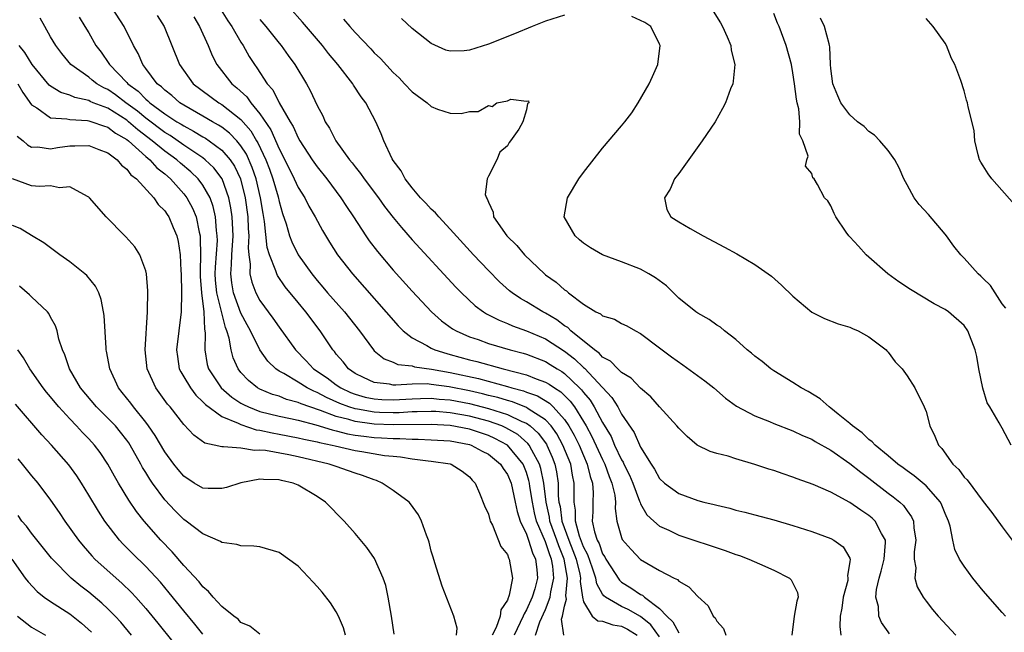
# Model space of a CAD drawing. Units: inches. Extents: x 2541000 to 2544000, y 1554000 to 1557000.
# Drawn here: x 2541198 to 2541301, y 1555475 to 1555540 of the extents above; entities that cross this region are included whole.
import ezdxf

# ---------------------------------------------------------------- set-up
doc = ezdxf.new("R2010")
doc.units = ezdxf.units.IN
doc.header["$MEASUREMENT"] = 0
doc.layers.add('LD25411554_2ft', color=21, linetype='Continuous')

msp = doc.modelspace()

# ---------------------------------------------------------------- linework, layer by layer
at = {"layer": 'LD25411554_2ft'}
for points, elevation in [([(2541217.52, 1555543), (2541219.61, 1555539.61), (2541220.03, 1555539), (2541221, 1555537.35), (2541221.23, 1555537), (2541221.87, 1555535.87), (2541222.41, 1555535), (2541222.67, 1555534.67), (2541223.75, 1555533), (2541224.34, 1555532.34), (2541225, 1555531), (2541226.17, 1555529), (2541226.49, 1555528.49), (2541227, 1555527.32), (2541227.19, 1555527), (2541228.49, 1555525), (2541229, 1555524.27), (2541230.01, 1555523), (2541231.51, 1555521), (2541232.09, 1555520.09), (2541232.83, 1555519), (2541234.11, 1555517), (2541234.47, 1555516.47), (2541235.34, 1555515.34), (2541237, 1555513.4), (2541239, 1555511.19), (2541241.02, 1555509), (2541242.07, 1555508.07), (2541243.22, 1555507.22), (2541243.6, 1555507), (2541245, 1555506.39), (2541245.92, 1555506.08), (2541247, 1555505.68), (2541249.29, 1555505), (2541250.65, 1555504.65), (2541251, 1555504.54), (2541253, 1555503.78), (2541253.48, 1555503.48), (2541254.23, 1555503), (2541254.72, 1555502.72), (2541255, 1555502.52), (2541256.59, 1555501), (2541256.8, 1555500.8), (2541257, 1555500.51), (2541257.7, 1555499.7), (2541258.13, 1555499), (2541259, 1555497.37), (2541259.89, 1555495.89), (2541260.27, 1555495), (2541261, 1555493.44), (2541261.18, 1555493.18), (2541261.25, 1555493), (2541261.83, 1555491.83), (2541262.17, 1555491), (2541262.9, 1555489.1), (2541262.94, 1555488.94), (2541263, 1555488.83), (2541263.67, 1555487.67), (2541264.39, 1555487), (2541265, 1555486.46), (2541265.97, 1555486.03), (2541267, 1555485.53), (2541271.9, 1555483.9), (2541273, 1555483.49), (2541273.38, 1555483.38), (2541274.39, 1555483), (2541275.51, 1555482.49), (2541277, 1555481.85), (2541278.66, 1555481), (2541278.82, 1555480.82), (2541279.49, 1555479.49), (2541279.56, 1555479), (2541279.41, 1555478.59), (2541279.15, 1555477), (2541278.9, 1555475)], 8364), ([(2541265, 1555474.84), (2541264.09, 1555476.09), (2541263, 1555476.98), (2541261.7, 1555477.7), (2541261, 1555478.03), (2541259.3, 1555479), (2541259.13, 1555479.13), (2541259, 1555479.32), (2541258.39, 1555480.39), (2541258.29, 1555481), (2541257.94, 1555482.06), (2541257.44, 1555483.44), (2541257, 1555484.28), (2541256.58, 1555485.42), (2541256.15, 1555487), (2541256.16, 1555488.16), (2541256.01, 1555489), (2541256, 1555490), (2541256.03, 1555491), (2541255.84, 1555491.84), (2541255.65, 1555493), (2541254.84, 1555495), (2541254.19, 1555496.19), (2541253.59, 1555497), (2541253, 1555497.63), (2541251.2, 1555498.8), (2541251, 1555498.94), (2541249.53, 1555499.53), (2541249, 1555499.67), (2541247.98, 1555499.98), (2541247, 1555500.21), (2541246.38, 1555500.38), (2541245, 1555500.68), (2541242.88, 1555501.12), (2541241, 1555501.37), (2541240.58, 1555501.42), (2541239, 1555501.4), (2541237.28, 1555501.28), (2541237, 1555501.31), (2541236.6, 1555501.4), (2541235, 1555501.57), (2541233.89, 1555502.11), (2541233, 1555502.52), (2541232.29, 1555503), (2541231.74, 1555503.74), (2541231, 1555504.57), (2541230.82, 1555504.82), (2541230.64, 1555505), (2541229.34, 1555507), (2541227.81, 1555509), (2541227, 1555509.97), (2541225.64, 1555511.64), (2541224.83, 1555512.83), (2541224.76, 1555513), (2541224.68, 1555513.32), (2541223.99, 1555515), (2541223.76, 1555515.76), (2541223.48, 1555518.52), (2541223.33, 1555519.33), (2541223.07, 1555521), (2541222.6, 1555523), (2541222.19, 1555524.19), (2541221.58, 1555525.58), (2541221, 1555526.47), (2541220.56, 1555527), (2541219.8, 1555527.8), (2541219, 1555528.41), (2541218.65, 1555528.65), (2541218.01, 1555529), (2541217, 1555529.6), (2541215, 1555530.75), (2541214.59, 1555531), (2541213.74, 1555531.74), (2541213, 1555532.3), (2541212.66, 1555532.66), (2541212.19, 1555533), (2541211, 1555534.59), (2541210.68, 1555535), (2541210.19, 1555536.19), (2541209.71, 1555537), (2541208.73, 1555539), (2541207.44, 1555541)], 8370), ([(2541289.15, 1555475.15), (2541289, 1555475.35), (2541288.33, 1555476.33), (2541288.05, 1555477), (2541287.99, 1555478.01), (2541287.73, 1555479), (2541287.79, 1555479.79), (2541288.08, 1555481), (2541288.28, 1555481.72), (2541288.6, 1555483), (2541288.75, 1555484.75), (2541288.72, 1555485), (2541288.3, 1555485.7), (2541287.65, 1555487), (2541287.32, 1555487.32), (2541287, 1555487.58), (2541286.14, 1555488.14), (2541285, 1555488.97), (2541283, 1555490.05), (2541281.15, 1555490.85), (2541279.45, 1555491.45), (2541279, 1555491.63), (2541277.97, 1555491.97), (2541277, 1555492.31), (2541276.46, 1555492.46), (2541275, 1555492.96), (2541273, 1555493.54), (2541272.19, 1555493.81), (2541271, 1555494.12), (2541270.32, 1555494.32), (2541268.95, 1555495), (2541267.88, 1555495.88), (2541267, 1555496.78), (2541266.82, 1555497), (2541265, 1555499.01), (2541264.08, 1555500.08), (2541263, 1555500.97), (2541262.02, 1555502.02), (2541261, 1555502.63), (2541260.61, 1555503), (2541259.82, 1555503.82), (2541259, 1555504.25), (2541258.65, 1555504.65), (2541258.15, 1555505), (2541255.66, 1555507), (2541255.34, 1555507.34), (2541255, 1555507.55), (2541254.18, 1555508.18), (2541253, 1555508.87), (2541252.73, 1555509), (2541251, 1555510.07), (2541250.39, 1555510.39), (2541249.5, 1555511), (2541249.23, 1555511.23), (2541248.17, 1555512.17), (2541247, 1555513.36), (2541245.45, 1555515), (2541243, 1555517.7), (2541241.78, 1555519), (2541241.43, 1555519.43), (2541241, 1555519.81), (2541240.43, 1555520.43), (2541239.88, 1555521), (2541239, 1555522.05), (2541238.27, 1555523), (2541237.84, 1555523.84), (2541237, 1555524.93), (2541236.9, 1555525.1), (2541236, 1555527), (2541235.73, 1555527.73), (2541235.16, 1555529), (2541234.12, 1555531), (2541233.62, 1555531.62), (2541232.83, 1555532.83), (2541232.74, 1555533), (2541231.18, 1555535), (2541230.19, 1555536.19), (2541229.57, 1555537), (2541227.47, 1555539.47), (2541226.1, 1555541)], 8360), ([(2541254.93, 1555475), (2541254.7, 1555476.7), (2541254.79, 1555477), (2541255, 1555478.05), (2541255.2, 1555478.8), (2541255.14, 1555479.14), (2541255.31, 1555481), (2541254.97, 1555483), (2541254.39, 1555484.39), (2541254.19, 1555485), (2541253.47, 1555487), (2541253.42, 1555487.42), (2541253.06, 1555489), (2541252.83, 1555491), (2541252.52, 1555492.52), (2541252.37, 1555493), (2541251.56, 1555494.44), (2541251.28, 1555495), (2541251.16, 1555495.16), (2541250.09, 1555496.09), (2541248.82, 1555496.82), (2541248.4, 1555497), (2541247, 1555497.5), (2541245, 1555498.04), (2541243, 1555498.4), (2541241.49, 1555498.51), (2541241, 1555498.54), (2541239.52, 1555498.48), (2541239, 1555498.48), (2541237.61, 1555498.39), (2541237, 1555498.39), (2541235.57, 1555498.43), (2541235, 1555498.45), (2541233.24, 1555498.76), (2541233, 1555498.79), (2541232.35, 1555499), (2541231.38, 1555499.38), (2541229.99, 1555499.99), (2541229, 1555500.52), (2541228.65, 1555500.65), (2541227.94, 1555501), (2541227, 1555501.6), (2541225.49, 1555502.51), (2541225, 1555502.77), (2541224.66, 1555503), (2541223.82, 1555503.82), (2541223, 1555505), (2541222.01, 1555507), (2541221.65, 1555507.65), (2541221, 1555508.87), (2541220.23, 1555511), (2541220.04, 1555512.04), (2541219.94, 1555513), (2541220.01, 1555513.99), (2541220.04, 1555515), (2541220.17, 1555517), (2541220.08, 1555519), (2541219.95, 1555519.95), (2541219.72, 1555521), (2541219.01, 1555523.01), (2541218.15, 1555524.15), (2541217.25, 1555525), (2541217, 1555525.19), (2541215, 1555526.53), (2541213.55, 1555527.55), (2541213, 1555527.87), (2541211, 1555529.38), (2541210.12, 1555530.12), (2541208.91, 1555531), (2541207.83, 1555531.83), (2541207, 1555532.4), (2541206.58, 1555532.58), (2541205.86, 1555533), (2541205.38, 1555533.38), (2541205, 1555533.69), (2541203.12, 1555535), (2541202.16, 1555536.16), (2541201.53, 1555537), (2541201, 1555537.91), (2541200.39, 1555539), (2541199.9, 1555539.9)], 8374), ([(2541203.98, 1555539.98), (2541204.6, 1555539), (2541205, 1555538.34), (2541205.76, 1555537), (2541206.3, 1555536.3), (2541207.12, 1555535.12), (2541207.18, 1555535), (2541209, 1555533.12), (2541209.1, 1555533), (2541210.2, 1555532.2), (2541211, 1555531.37), (2541211.21, 1555531.21), (2541211.42, 1555531), (2541213, 1555529.83), (2541214.27, 1555529), (2541214.73, 1555528.73), (2541215, 1555528.55), (2541216.02, 1555528.02), (2541217, 1555527.41), (2541217.27, 1555527.27), (2541217.65, 1555527), (2541219, 1555526), (2541219.87, 1555525), (2541220.32, 1555524.32), (2541220.94, 1555523), (2541221.44, 1555521), (2541221.71, 1555519), (2541221.76, 1555517.76), (2541221.82, 1555517), (2541221.75, 1555515.75), (2541221.82, 1555515), (2541221.97, 1555514.03), (2541221.92, 1555513), (2541222.13, 1555512.13), (2541222.56, 1555511), (2541223, 1555510.18), (2541224.35, 1555508.35), (2541225, 1555507.39), (2541226.74, 1555505), (2541227.86, 1555503.86), (2541228.64, 1555503), (2541230.05, 1555502.05), (2541231, 1555501.34), (2541231.49, 1555501), (2541232.52, 1555500.52), (2541233, 1555500.34), (2541234.04, 1555500.04), (2541235, 1555499.84), (2541235.79, 1555499.79), (2541237, 1555499.75), (2541239, 1555499.87), (2541239.88, 1555499.88), (2541241, 1555499.93), (2541241.83, 1555499.83), (2541243, 1555499.74), (2541245, 1555499.36), (2541247, 1555498.85), (2541249, 1555498.21), (2541250.53, 1555497.47), (2541251, 1555497.28), (2541251.39, 1555497), (2541252.25, 1555496.25), (2541253.1, 1555495.09), (2541253.15, 1555495), (2541253.72, 1555493.72), (2541254, 1555493), (2541254.17, 1555492.17), (2541254.34, 1555491), (2541254.35, 1555489.65), (2541254.42, 1555489), (2541254.53, 1555488.53), (2541254.72, 1555487), (2541255.45, 1555485), (2541255.89, 1555483.89), (2541256.22, 1555483), (2541256.6, 1555481.4), (2541256.67, 1555481), (2541256.64, 1555480.64), (2541256.89, 1555479), (2541257, 1555478.5), (2541257.9, 1555477), (2541258.5, 1555476.5), (2541259, 1555476.46), (2541260.08, 1555476.08), (2541261, 1555475.95), (2541261.63, 1555475.63), (2541262.64, 1555475)], 8372), ([(2541212.18, 1555540.18), (2541212.94, 1555539), (2541213.75, 1555537), (2541214.53, 1555535), (2541215.99, 1555533), (2541218.67, 1555531), (2541219, 1555530.8), (2541221, 1555529.23), (2541222.04, 1555528.04), (2541222.63, 1555527), (2541222.78, 1555526.78), (2541223.61, 1555525), (2541224, 1555524), (2541224.36, 1555523), (2541224.9, 1555521.1), (2541225, 1555520.61), (2541225.35, 1555519.35), (2541225.74, 1555518.26), (2541226.11, 1555517), (2541226.35, 1555516.35), (2541227.01, 1555515), (2541228.44, 1555513), (2541229, 1555512.3), (2541229.61, 1555511.61), (2541230.11, 1555511), (2541231.88, 1555509), (2541233.47, 1555507), (2541234.92, 1555505), (2541235, 1555504.92), (2541236.05, 1555504.05), (2541237, 1555503.72), (2541237.48, 1555503.48), (2541239, 1555503.31), (2541239.23, 1555503.23), (2541241.02, 1555502.98), (2541243, 1555502.62), (2541245.98, 1555501.98), (2541249, 1555501.15), (2541249.48, 1555501), (2541250.69, 1555500.69), (2541251, 1555500.57), (2541252.16, 1555500.16), (2541253.41, 1555499.41), (2541253.82, 1555499), (2541255, 1555497.69), (2541255.47, 1555497), (2541256.03, 1555496.03), (2541256.53, 1555495), (2541257, 1555493.88), (2541257.4, 1555493), (2541257.69, 1555491.69), (2541257.95, 1555491), (2541258.03, 1555489.97), (2541257.99, 1555489), (2541257.98, 1555487.98), (2541257.92, 1555487), (2541258.14, 1555485.86), (2541258.43, 1555485), (2541258.63, 1555484.63), (2541259, 1555483.57), (2541259.23, 1555483.23), (2541259.34, 1555483), (2541260.77, 1555480.77), (2541261, 1555480.58), (2541261.98, 1555479.98), (2541263, 1555479.29), (2541263.2, 1555479.2), (2541263.4, 1555479), (2541265, 1555477.8), (2541265.76, 1555477), (2541266.4, 1555476.4), (2541267, 1555475.26)], 8368), ([(2541216.03, 1555540.03), (2541216.66, 1555539), (2541217.55, 1555537), (2541217.97, 1555535.97), (2541218.47, 1555535), (2541220.03, 1555533), (2541220.57, 1555532.57), (2541221.61, 1555531.61), (2541222.03, 1555531), (2541223, 1555529.84), (2541224.15, 1555528.14), (2541225, 1555526.13), (2541225.6, 1555525), (2541226.6, 1555523), (2541227, 1555522.09), (2541227.71, 1555521), (2541228.13, 1555520.13), (2541228.81, 1555519), (2541229.57, 1555517.57), (2541230.32, 1555516.32), (2541231.16, 1555515), (2541232.72, 1555513), (2541237.52, 1555507.52), (2541238.04, 1555507), (2541239, 1555506.28), (2541240.54, 1555505.46), (2541241, 1555505.18), (2541241.39, 1555505), (2541242.62, 1555504.62), (2541243, 1555504.52), (2541245, 1555503.97), (2541245.78, 1555503.78), (2541248.55, 1555503), (2541251, 1555502.39), (2541252.04, 1555501.96), (2541253, 1555501.62), (2541253.4, 1555501.4), (2541253.94, 1555501), (2541254.6, 1555500.6), (2541255.6, 1555499.6), (2541256.04, 1555499), (2541257, 1555497.47), (2541257.28, 1555497), (2541257.89, 1555495.89), (2541259, 1555493.46), (2541259.23, 1555493), (2541259.7, 1555491.7), (2541259.98, 1555491), (2541260.29, 1555489.71), (2541260.35, 1555489), (2541260.31, 1555488.31), (2541260.51, 1555487), (2541261, 1555485.28), (2541261.07, 1555485.07), (2541262, 1555484), (2541263, 1555482.96), (2541265, 1555481.8), (2541266.54, 1555481), (2541266.86, 1555480.86), (2541267, 1555480.68), (2541268.08, 1555480.08), (2541269, 1555479.06), (2541270.09, 1555478.09), (2541270.61, 1555477), (2541270.83, 1555476.83), (2541271, 1555476.49), (2541271.7, 1555475.7), (2541271.96, 1555475)], 8366), ([(2541231.78, 1555539.78), (2541232.44, 1555539), (2541233, 1555538.38), (2541234.65, 1555536.65), (2541235, 1555536.25), (2541235.65, 1555535.65), (2541237, 1555534.16), (2541237.61, 1555533.61), (2541238.2, 1555533), (2541239, 1555532.13), (2541240.57, 1555531), (2541241, 1555530.59), (2541241.67, 1555530.33), (2541243, 1555529.91), (2541244.13, 1555529.87), (2541245, 1555530.08), (2541245.93, 1555530.07), (2541247, 1555530.71), (2541247.4, 1555530.6), (2541247.88, 1555531), (2541249, 1555531.21), (2541249.36, 1555531.36), (2541251, 1555531.17), (2541251.21, 1555531.21), (2541251.24, 1555531), (2541251.1, 1555530.9), (2541251, 1555530.25), (2541250.62, 1555529), (2541250.2, 1555528.2), (2541249.34, 1555527), (2541249.17, 1555526.83), (2541249, 1555526.48), (2541248.2, 1555525.8), (2541247.88, 1555525), (2541247, 1555523.27), (2541246.89, 1555523), (2541246.67, 1555521.33), (2541246.79, 1555521), (2541246.89, 1555520.89), (2541247, 1555520.55), (2541247.5, 1555519.5), (2541247.54, 1555519), (2541248.93, 1555517), (2541249.98, 1555515.98), (2541250.8, 1555515), (2541252.89, 1555513), (2541253, 1555512.91), (2541254.13, 1555512.13), (2541255, 1555511.32), (2541255.2, 1555511.2), (2541255.43, 1555511), (2541257, 1555509.82), (2541258.3, 1555509), (2541258.78, 1555508.78), (2541259, 1555508.57), (2541260.24, 1555508.24), (2541261, 1555507.78), (2541261.55, 1555507.55), (2541262.48, 1555507), (2541263, 1555506.74), (2541265, 1555505.21), (2541265.25, 1555505), (2541266.26, 1555504.26), (2541267.44, 1555503.44), (2541269.75, 1555501.75), (2541270.7, 1555501), (2541271.93, 1555499.93), (2541273.09, 1555499.09), (2541275, 1555498.08), (2541276.53, 1555497.47), (2541277, 1555497.27), (2541279, 1555496.5), (2541280, 1555496), (2541281, 1555495.6), (2541281.36, 1555495.36), (2541283, 1555494.45), (2541285, 1555493.07), (2541286.14, 1555492.14), (2541287, 1555491.52), (2541289, 1555489.95), (2541289.55, 1555489.55), (2541290.23, 1555489), (2541290.63, 1555488.63), (2541291, 1555488.07), (2541291.46, 1555487.46), (2541291.68, 1555487), (2541291.72, 1555486.28), (2541291.91, 1555485), (2541291.76, 1555483.76), (2541291.75, 1555483), (2541291.91, 1555482.09), (2541291.83, 1555481), (2541292.07, 1555480.07), (2541292.7, 1555479), (2541293, 1555478.58), (2541293.69, 1555477.69), (2541294.26, 1555477), (2541296.12, 1555475)], 8358), ([(2541255, 1555540.21), (2541253, 1555539.56), (2541251.59, 1555539), (2541249.76, 1555538.24), (2541247, 1555537.16), (2541245, 1555536.52), (2541244.46, 1555536.46), (2541243, 1555536.41), (2541242.54, 1555536.54), (2541241, 1555537.21), (2541239, 1555538.8), (2541237.86, 1555539.86)], 8356), ([(2541301.36, 1555477), (2541301, 1555477.37), (2541299, 1555479.67), (2541297.93, 1555481), (2541297, 1555482.25), (2541296.53, 1555483), (2541296.02, 1555484.02), (2541295.81, 1555485), (2541295.53, 1555486.47), (2541295.36, 1555487), (2541295, 1555487.81), (2541294.67, 1555488.67), (2541294.5, 1555489), (2541293, 1555490.69), (2541291.76, 1555491.76), (2541291, 1555492.27), (2541290.59, 1555492.59), (2541290.02, 1555493), (2541289, 1555493.87), (2541287.64, 1555495), (2541287.35, 1555495.35), (2541287, 1555495.57), (2541286.28, 1555496.28), (2541285.27, 1555497), (2541285, 1555497.25), (2541283.77, 1555498.23), (2541283, 1555498.87), (2541282.8, 1555499), (2541281.86, 1555499.86), (2541280.61, 1555500.61), (2541279.88, 1555501), (2541279, 1555501.58), (2541277, 1555502.79), (2541276.69, 1555503), (2541275.77, 1555503.77), (2541275, 1555504.36), (2541274.66, 1555504.66), (2541274.2, 1555505), (2541273, 1555506.09), (2541271.83, 1555507), (2541271.39, 1555507.39), (2541271, 1555507.61), (2541270.2, 1555508.2), (2541269, 1555508.85), (2541268.81, 1555509), (2541267, 1555510.44), (2541265.73, 1555511.73), (2541264.57, 1555512.57), (2541263.88, 1555513), (2541263, 1555513.5), (2541261, 1555514.27), (2541259.01, 1555515.01), (2541257.72, 1555515.72), (2541257, 1555516.23), (2541256.58, 1555516.58), (2541256.11, 1555517), (2541254.98, 1555519), (2541255.3, 1555521), (2541256.52, 1555523), (2541257, 1555523.66), (2541259, 1555526.21), (2541261, 1555528.58), (2541261.34, 1555529), (2541262.06, 1555529.94), (2541262.74, 1555531), (2541263.9, 1555533), (2541264.25, 1555533.75), (2541264.8, 1555535), (2541265.07, 1555537), (2541265, 1555537.17), (2541264.06, 1555539), (2541263.45, 1555539.45), (2541262.08, 1555540.08)], 8356), ([(2541270.64, 1555540.64), (2541271.4, 1555539.4), (2541271.62, 1555539), (2541272.09, 1555537.91), (2541272.47, 1555537), (2541272.53, 1555536.53), (2541272.9, 1555535), (2541272.74, 1555533.26), (2541272.68, 1555533), (2541272.46, 1555532.46), (2541271.91, 1555531), (2541271.62, 1555530.38), (2541270.82, 1555529), (2541269.48, 1555527), (2541267, 1555523.57), (2541266.56, 1555523), (2541266.09, 1555521.91), (2541265.51, 1555521), (2541265.77, 1555519.77), (2541266.16, 1555519), (2541267, 1555518.47), (2541268.22, 1555517.78), (2541269, 1555517.32), (2541269.57, 1555517), (2541271.82, 1555515.82), (2541273.1, 1555515.1), (2541275, 1555513.97), (2541276.39, 1555513), (2541276.74, 1555512.74), (2541277.82, 1555511.82), (2541279, 1555510.65), (2541281, 1555508.98), (2541282.32, 1555508.32), (2541283.76, 1555507.76), (2541285, 1555507.39), (2541285.26, 1555507.26), (2541285.87, 1555507), (2541287, 1555506.39), (2541288.8, 1555505), (2541288.89, 1555504.89), (2541289, 1555504.78), (2541289.76, 1555503.76), (2541290.5, 1555503), (2541291, 1555502.28), (2541291.81, 1555501), (2541292.8, 1555499), (2541293, 1555498.52), (2541293.4, 1555497), (2541293.92, 1555495.92), (2541294.29, 1555495), (2541294.64, 1555494.64), (2541295.82, 1555493), (2541296.44, 1555492.44), (2541297, 1555491.62), (2541297.32, 1555491.32), (2541299, 1555489.07), (2541299.91, 1555487.91), (2541301, 1555486.38), (2541302.06, 1555485)], 8354), ([(2541301.95, 1555495), (2541301, 1555496.76), (2541300.84, 1555497), (2541300.68, 1555497.32), (2541299.7, 1555499), (2541299.43, 1555499.43), (2541298.96, 1555500.96), (2541298.55, 1555503), (2541298.32, 1555504.32), (2541298.16, 1555505), (2541297.39, 1555507), (2541297, 1555507.56), (2541295.35, 1555509), (2541295, 1555509.24), (2541293.85, 1555509.85), (2541291.35, 1555511.35), (2541290.15, 1555512.15), (2541288.99, 1555512.99), (2541287, 1555514.77), (2541286.72, 1555515), (2541285.91, 1555515.9), (2541285, 1555516.89), (2541284.88, 1555517), (2541284.61, 1555517.39), (2541283.51, 1555519), (2541283.33, 1555519.33), (2541283, 1555520.16), (2541282.67, 1555520.67), (2541282.33, 1555521), (2541281.6, 1555522.4), (2541281.24, 1555523), (2541281.11, 1555523.11), (2541281, 1555523.55), (2541280.32, 1555524.32), (2541280.47, 1555525), (2541280.62, 1555525.38), (2541280.06, 1555527), (2541279.7, 1555527.7), (2541279.75, 1555529), (2541279.64, 1555530.36), (2541279.47, 1555531), (2541279.38, 1555531.38), (2541279.18, 1555533), (2541279, 1555534.15), (2541278.84, 1555535), (2541278.31, 1555537), (2541277.56, 1555539), (2541277.38, 1555539.38), (2541277, 1555540.39)], 8352), ([(2541301.38, 1555509.38), (2541301, 1555509.85), (2541300.25, 1555511), (2541299.78, 1555511.78), (2541299, 1555512.51), (2541298.77, 1555512.77), (2541298.49, 1555513), (2541297, 1555514.66), (2541296.65, 1555515), (2541295.92, 1555515.92), (2541295.14, 1555517), (2541295, 1555517.17), (2541293.24, 1555519.24), (2541292.28, 1555520.28), (2541291.74, 1555521), (2541291, 1555522.36), (2541290.66, 1555523), (2541290.16, 1555524.16), (2541289.71, 1555525), (2541289, 1555525.98), (2541288.14, 1555527), (2541287.58, 1555527.58), (2541287, 1555527.97), (2541286.48, 1555528.48), (2541285.81, 1555529), (2541285, 1555529.71), (2541284.04, 1555531), (2541283.72, 1555531.73), (2541283.21, 1555533), (2541283, 1555534.6), (2541282.96, 1555535), (2541282.88, 1555536.88), (2541282.86, 1555537), (2541282.8, 1555537.2), (2541282.34, 1555539), (2541281.9, 1555539.9)], 8350), ([(2541302.31, 1555520.31), (2541299.91, 1555523), (2541299.53, 1555523.53), (2541299, 1555524.35), (2541298.76, 1555524.76), (2541298.63, 1555525), (2541298.48, 1555525.52), (2541298.11, 1555527), (2541298.06, 1555528.06), (2541297.44, 1555530.56), (2541297.37, 1555531), (2541297.25, 1555531.25), (2541297, 1555532.24), (2541296.66, 1555533.34), (2541296.01, 1555535), (2541295.66, 1555535.66), (2541295.15, 1555537), (2541295, 1555537.27), (2541293.75, 1555539), (2541293, 1555539.87)], 8348), ([(2541223, 1555539.75), (2541223.63, 1555539), (2541225, 1555537.25), (2541225.21, 1555537), (2541225.95, 1555535.95), (2541226.65, 1555535), (2541227.87, 1555533), (2541228.28, 1555532.28), (2541229, 1555530.71), (2541229.61, 1555529.61), (2541229.86, 1555529), (2541230.31, 1555528.31), (2541230.97, 1555527), (2541232.41, 1555525), (2541232.68, 1555524.68), (2541233, 1555524.25), (2541233.57, 1555523.57), (2541233.95, 1555523), (2541235.46, 1555521), (2541236.1, 1555520.1), (2541237, 1555518.92), (2541237.86, 1555517.86), (2541239, 1555516.56), (2541243.59, 1555511.59), (2541244.16, 1555511), (2541245.63, 1555509.63), (2541246.48, 1555509), (2541246.79, 1555508.79), (2541248.12, 1555508.12), (2541249, 1555507.78), (2541249.54, 1555507.54), (2541251, 1555507.02), (2541253, 1555506.17), (2541255, 1555504.87), (2541256.06, 1555504.06), (2541257, 1555503.16), (2541257.09, 1555503.09), (2541259, 1555501.03), (2541259.99, 1555499.99), (2541260.59, 1555499), (2541261, 1555498.23), (2541262.31, 1555496.31), (2541263, 1555494.77), (2541264.12, 1555493), (2541264.47, 1555492.47), (2541265, 1555491.48), (2541265.51, 1555491), (2541267, 1555489.9), (2541269, 1555489.18), (2541269.65, 1555489), (2541270.74, 1555488.74), (2541271, 1555488.66), (2541272.36, 1555488.36), (2541273, 1555488.16), (2541273.95, 1555487.95), (2541275, 1555487.65), (2541277, 1555487.13), (2541279, 1555486.55), (2541279.67, 1555486.33), (2541281, 1555485.91), (2541283, 1555485.17), (2541283.31, 1555485), (2541284.3, 1555484.3), (2541285, 1555483.09), (2541285.04, 1555483), (2541285, 1555482.71), (2541284.73, 1555481.27), (2541284.79, 1555481), (2541284.76, 1555480.76), (2541284.29, 1555479), (2541284.15, 1555477.85), (2541283.97, 1555477), (2541283.92, 1555475.92), (2541284.05, 1555475)], 8362), ([(2541251.94, 1555475), (2541252.42, 1555476.42), (2541253, 1555477.71), (2541253.49, 1555479), (2541253.55, 1555479.55), (2541253.87, 1555481), (2541253.76, 1555482.24), (2541253.63, 1555483), (2541253.45, 1555483.45), (2541253, 1555484.82), (2541252.07, 1555487), (2541251.86, 1555487.86), (2541251.63, 1555489), (2541251.36, 1555490.64), (2541251.32, 1555491), (2541251.27, 1555491.27), (2541251, 1555492.11), (2541250.64, 1555493), (2541249, 1555494.98), (2541247.69, 1555495.69), (2541247, 1555495.99), (2541245, 1555496.66), (2541243, 1555497.05), (2541241, 1555497.16), (2541237, 1555497.13), (2541235, 1555497.2), (2541234.76, 1555497.24), (2541233, 1555497.46), (2541232.32, 1555497.68), (2541231, 1555498.01), (2541229.36, 1555498.64), (2541228.23, 1555499), (2541227.32, 1555499.32), (2541227, 1555499.48), (2541225.79, 1555499.79), (2541225, 1555500.12), (2541224.32, 1555500.32), (2541223, 1555500.86), (2541222.74, 1555501), (2541221.78, 1555501.78), (2541221, 1555502.62), (2541220.7, 1555503), (2541220.18, 1555504.18), (2541219.96, 1555505), (2541219.76, 1555506.23), (2541219.53, 1555507), (2541219.36, 1555507.36), (2541218.48, 1555511), (2541218.34, 1555512.34), (2541218.3, 1555513), (2541218.31, 1555513.69), (2541218.52, 1555516.52), (2541218.51, 1555517), (2541218.43, 1555517.57), (2541218.34, 1555519), (2541218.09, 1555520.09), (2541217.75, 1555521), (2541217, 1555522.32), (2541216.5, 1555523), (2541215.74, 1555523.74), (2541214.64, 1555524.64), (2541214.25, 1555525), (2541213, 1555525.89), (2541211.67, 1555527), (2541210.15, 1555528.15), (2541209.19, 1555529), (2541209, 1555529.15), (2541207, 1555530.41), (2541205.47, 1555531), (2541205.14, 1555531.14), (2541205, 1555531.22), (2541203.53, 1555531.53), (2541203, 1555531.78), (2541202.07, 1555532.07), (2541201, 1555532.75), (2541200.86, 1555532.86), (2541199.06, 1555535), (2541198.29, 1555536.29), (2541197.7, 1555537)], 8376), ([(2541197.56, 1555533), (2541198.07, 1555532.07), (2541199, 1555530.78), (2541199.54, 1555530.46), (2541201, 1555529.41), (2541202.7, 1555529.3), (2541203, 1555529.22), (2541204.87, 1555529.13), (2541205, 1555529.1), (2541205.32, 1555529), (2541206.55, 1555528.55), (2541207, 1555528.43), (2541207.81, 1555527.81), (2541209, 1555527.14), (2541209.17, 1555527), (2541211, 1555525.34), (2541211.42, 1555525), (2541212.16, 1555524.16), (2541213, 1555523.51), (2541213.59, 1555523), (2541215, 1555521.41), (2541215.31, 1555521), (2541215.9, 1555519.9), (2541216.28, 1555519), (2541216.6, 1555517.4), (2541216.7, 1555517), (2541216.73, 1555516.73), (2541216.74, 1555515), (2541216.71, 1555513.29), (2541216.72, 1555512.72), (2541216.85, 1555511), (2541217.1, 1555509), (2541217.17, 1555507.17), (2541217.22, 1555507), (2541217.25, 1555506.75), (2541217.19, 1555505), (2541217.46, 1555503.46), (2541217.59, 1555503), (2541218.93, 1555501), (2541220.03, 1555500.03), (2541221, 1555499.41), (2541221.26, 1555499.26), (2541221.8, 1555499), (2541223, 1555498.54), (2541225, 1555498.04), (2541226.21, 1555497.79), (2541227, 1555497.61), (2541228.87, 1555497.13), (2541230.59, 1555496.59), (2541231, 1555496.5), (2541232.18, 1555496.18), (2541233, 1555496.05), (2541233.92, 1555495.92), (2541235, 1555495.8), (2541235.77, 1555495.77), (2541237, 1555495.68), (2541237.69, 1555495.69), (2541239, 1555495.61), (2541239.62, 1555495.62), (2541241, 1555495.56), (2541243, 1555495.43), (2541245, 1555495.07), (2541245.19, 1555495), (2541246.35, 1555494.35), (2541247, 1555494.03), (2541248.29, 1555493), (2541248.54, 1555492.54), (2541249, 1555491.91), (2541249.39, 1555491), (2541249.67, 1555489.67), (2541249.83, 1555489), (2541250.02, 1555488.02), (2541250.35, 1555487), (2541251, 1555485.64), (2541251.22, 1555485), (2541251.65, 1555483.65), (2541251.97, 1555483), (2541252.1, 1555481.9), (2541252.18, 1555481), (2541251.88, 1555479.88), (2541251.62, 1555479), (2541251, 1555477.65), (2541250.75, 1555477.25), (2541250.66, 1555477), (2541249.71, 1555475)], 8378), ([(2541197.49, 1555527.49), (2541198.11, 1555527), (2541198.57, 1555526.57), (2541199, 1555526.33), (2541199.65, 1555526.35), (2541201, 1555526.15), (2541201.72, 1555526.28), (2541203, 1555526.47), (2541203.54, 1555526.46), (2541205, 1555526.51), (2541206.07, 1555526.07), (2541207, 1555525.73), (2541207.98, 1555525), (2541208.43, 1555524.43), (2541209, 1555524.02), (2541209.43, 1555523.43), (2541210.02, 1555523), (2541211.86, 1555521), (2541212.31, 1555520.31), (2541213, 1555519.62), (2541213.24, 1555519.24), (2541213.41, 1555519), (2541213.89, 1555517.89), (2541214.25, 1555517), (2541214.39, 1555516.39), (2541214.6, 1555515), (2541214.67, 1555513.33), (2541214.7, 1555513), (2541214.74, 1555511), (2541214.71, 1555509), (2541214.24, 1555505), (2541214.32, 1555504.32), (2541214.52, 1555503), (2541214.68, 1555502.68), (2541215, 1555502.16), (2541215.68, 1555501), (2541216.24, 1555500.24), (2541217, 1555499.55), (2541217.26, 1555499.26), (2541219, 1555497.99), (2541220.69, 1555497.31), (2541221, 1555497.14), (2541222.61, 1555496.61), (2541223, 1555496.57), (2541224.27, 1555496.27), (2541225, 1555496.15), (2541227, 1555495.77), (2541227.61, 1555495.61), (2541229, 1555495.34), (2541229.26, 1555495.26), (2541230.57, 1555495), (2541230.91, 1555494.91), (2541233, 1555494.43), (2541233.7, 1555494.3), (2541236.09, 1555493.91), (2541237, 1555493.81), (2541237.75, 1555493.75), (2541239, 1555493.54), (2541240.68, 1555493.32), (2541241, 1555493.3), (2541243, 1555493.02), (2541243.08, 1555493), (2541244.24, 1555492.24), (2541245, 1555491.66), (2541245.29, 1555491.29), (2541245.6, 1555491), (2541246.08, 1555489.92), (2541246.59, 1555488.59), (2541247, 1555487.71), (2541247.14, 1555487.14), (2541247.2, 1555487), (2541247.42, 1555486.58), (2541248.32, 1555484.32), (2541249, 1555483.48), (2541249.12, 1555483.12), (2541249.2, 1555483), (2541249.53, 1555481), (2541249.2, 1555479.2), (2541249.13, 1555479), (2541249.08, 1555478.92), (2541249, 1555478.69), (2541248.32, 1555477.68), (2541248.24, 1555477), (2541247.82, 1555475.82), (2541247.41, 1555475)], 8380), ([(2541243.65, 1555475), (2541243.73, 1555475.73), (2541243.37, 1555477), (2541242.15, 1555480.15), (2541241.39, 1555482.61), (2541241.19, 1555483.19), (2541241, 1555483.84), (2541240.77, 1555484.77), (2541240.7, 1555485), (2541240.49, 1555485.51), (2541239.97, 1555487), (2541239.66, 1555487.66), (2541238.82, 1555488.82), (2541238.66, 1555489), (2541237, 1555490.23), (2541235.85, 1555491), (2541235.25, 1555491.25), (2541235, 1555491.32), (2541233.79, 1555491.79), (2541233, 1555492.03), (2541232.3, 1555492.3), (2541231, 1555492.73), (2541230.26, 1555493), (2541227, 1555493.75), (2541226.04, 1555493.96), (2541223.58, 1555494.42), (2541223, 1555494.47), (2541222.43, 1555494.43), (2541221, 1555494.67), (2541219.18, 1555494.82), (2541219, 1555494.79), (2541218.19, 1555495), (2541217.2, 1555495.2), (2541216.04, 1555496.04), (2541215, 1555497.14), (2541213.55, 1555499), (2541213.29, 1555499.29), (2541212.06, 1555501), (2541211.13, 1555503), (2541210.92, 1555505), (2541211.19, 1555509), (2541211.22, 1555511.22), (2541211.08, 1555513), (2541211, 1555513.32), (2541210.38, 1555515), (2541209.85, 1555515.85), (2541208.9, 1555516.9), (2541208.79, 1555517), (2541206.84, 1555519), (2541205.08, 1555521), (2541205, 1555521.08), (2541204.87, 1555521.13), (2541203, 1555522.16), (2541201.94, 1555522.06), (2541201, 1555522.24), (2541199.82, 1555522.18), (2541199, 1555522.24), (2541197, 1555523)], 8382), ([(2541237.11, 1555475.11), (2541236.82, 1555477), (2541236.47, 1555479), (2541236.21, 1555480.21), (2541235.94, 1555481), (2541235.05, 1555483.05), (2541234.23, 1555484.23), (2541233, 1555485.71), (2541231.86, 1555487), (2541229.88, 1555489), (2541229, 1555489.58), (2541227, 1555490.79), (2541226.48, 1555491), (2541225.27, 1555491.27), (2541225, 1555491.34), (2541223.37, 1555491.37), (2541223, 1555491.41), (2541221, 1555491.02), (2541219.48, 1555490.52), (2541219, 1555490.43), (2541217.56, 1555490.44), (2541217, 1555490.47), (2541216.09, 1555491), (2541215, 1555491.71), (2541214.41, 1555492.41), (2541213.94, 1555493), (2541213, 1555494.28), (2541212, 1555496), (2541211.3, 1555497), (2541211, 1555497.4), (2541209.7, 1555499), (2541209.41, 1555499.41), (2541208.53, 1555500.53), (2541208.14, 1555501), (2541207.21, 1555503), (2541206.88, 1555504.88), (2541206.85, 1555505), (2541206.83, 1555505.17), (2541206.63, 1555508.63), (2541206.57, 1555509), (2541206.32, 1555510.31), (2541206.05, 1555511), (2541205.71, 1555511.71), (2541204.81, 1555512.81), (2541204.6, 1555513), (2541203, 1555514.26), (2541201.95, 1555515), (2541201.42, 1555515.42), (2541200.27, 1555516.27), (2541199, 1555517.02), (2541197.78, 1555517.78), (2541197, 1555518.1)], 8384), ([(2541231.99, 1555475), (2541231.78, 1555475.78), (2541231.25, 1555477), (2541231, 1555477.47), (2541230.4, 1555478.4), (2541229.52, 1555479.52), (2541229, 1555480.13), (2541228.58, 1555480.58), (2541227, 1555482.24), (2541225, 1555483.71), (2541223, 1555484.29), (2541222.35, 1555484.35), (2541221, 1555484.39), (2541220.55, 1555484.55), (2541219, 1555484.73), (2541218.85, 1555484.85), (2541217, 1555485.66), (2541215.25, 1555487), (2541215, 1555487.16), (2541214.07, 1555488.07), (2541213, 1555489.23), (2541211.69, 1555491), (2541211.41, 1555491.41), (2541211, 1555492.1), (2541210.65, 1555492.65), (2541210.48, 1555493), (2541209.36, 1555495), (2541209.22, 1555495.22), (2541209, 1555495.52), (2541208.34, 1555496.34), (2541207.8, 1555497), (2541207, 1555497.83), (2541205.82, 1555499), (2541204.15, 1555501), (2541202.98, 1555503), (2541202.49, 1555504.49), (2541202.24, 1555505), (2541201.86, 1555506.14), (2541201.67, 1555507), (2541201.52, 1555507.52), (2541201, 1555508.45), (2541200.82, 1555508.82), (2541200.66, 1555509), (2541199, 1555510.58), (2541198.79, 1555510.79), (2541197.71, 1555511.71)], 8386), ([(2541223, 1555475.09), (2541221.93, 1555475.93), (2541221, 1555476.32), (2541220.69, 1555476.69), (2541220.26, 1555477), (2541219, 1555478.01), (2541218.09, 1555479), (2541217.6, 1555479.6), (2541217, 1555480.08), (2541216.6, 1555480.6), (2541215, 1555482.34), (2541213.77, 1555483.77), (2541212.57, 1555485), (2541210.83, 1555487), (2541210.02, 1555488.02), (2541209.21, 1555489.21), (2541208.12, 1555491), (2541207.71, 1555491.71), (2541207.02, 1555493), (2541206.2, 1555494.2), (2541205.61, 1555495), (2541205, 1555495.66), (2541204.33, 1555496.33), (2541203.73, 1555497), (2541203, 1555497.75), (2541201.85, 1555499), (2541201.46, 1555499.46), (2541201, 1555500.05), (2541200.56, 1555500.56), (2541200.21, 1555501), (2541198.82, 1555503), (2541198.15, 1555504.15), (2541197.56, 1555505)], 8388), ([(2541217, 1555475.1), (2541216.16, 1555476.16), (2541215, 1555477.57), (2541213.47, 1555479.47), (2541212.56, 1555480.56), (2541211, 1555482.22), (2541209.59, 1555483.59), (2541208.6, 1555484.6), (2541208.23, 1555485), (2541206.71, 1555487), (2541206.03, 1555488.03), (2541205, 1555489.74), (2541204.23, 1555491), (2541203.75, 1555491.75), (2541202.92, 1555492.92), (2541201.09, 1555495), (2541200.07, 1555496.07), (2541197.31, 1555499.31)], 8390), ([(2541197.55, 1555493.55), (2541198.02, 1555493), (2541199, 1555491.77), (2541199.65, 1555491), (2541201, 1555489.19), (2541201.89, 1555487.89), (2541202.48, 1555487), (2541203.91, 1555485), (2541204.4, 1555484.4), (2541205.34, 1555483.34), (2541205.66, 1555483), (2541207.89, 1555481), (2541208.48, 1555480.48), (2541209.5, 1555479.5), (2541209.96, 1555479), (2541211, 1555477.82), (2541212.27, 1555476.27), (2541217, 1555470.36)], 8392), ([(2541209.5, 1555475), (2541208.36, 1555476.36), (2541207.77, 1555477), (2541207, 1555477.78), (2541206.37, 1555478.37), (2541205, 1555479.52), (2541204.17, 1555480.17), (2541203.16, 1555481), (2541201.18, 1555483), (2541201.1, 1555483.1), (2541199, 1555485.73), (2541198.45, 1555486.45), (2541197.98, 1555487), (2541197.58, 1555487.58)], 8394), ([(2541196.91, 1555483), (2541198.33, 1555481), (2541198.62, 1555480.62), (2541199.58, 1555479.58), (2541200.33, 1555479), (2541201, 1555478.54), (2541203, 1555477.24), (2541204.25, 1555476.25), (2541205.3, 1555475.3)], 8396), ([(2541197.51, 1555477), (2541199, 1555475.84), (2541200.47, 1555475)], 8398)]:
    msp.add_lwpolyline(points, dxfattribs=dict(at, elevation=elevation))

doc.saveas('drawing.dxf')
